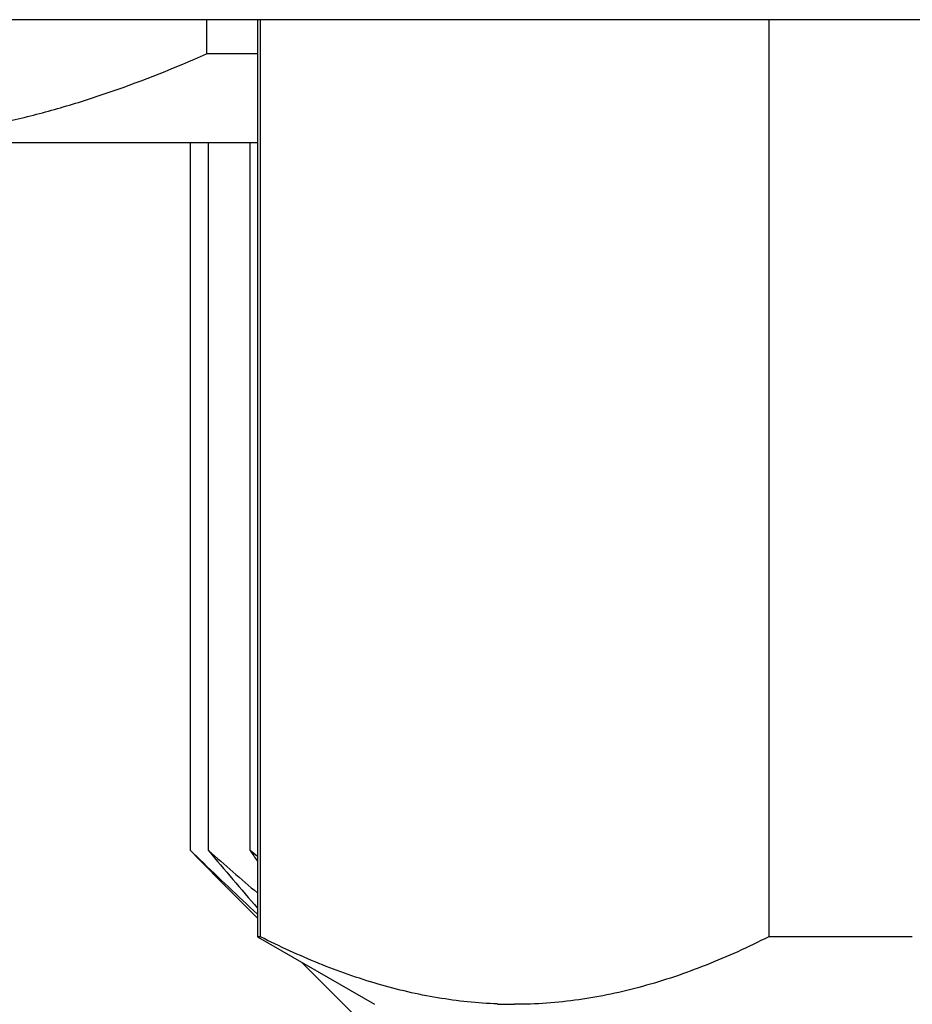
# Model space of a CAD drawing. Units: inches. Extents: x 8.33 to 13.76, y 5.81 to 10.62.
# Drawn here: x 10.6 to 10.88, y 6.38 to 6.7 of the extents above; entities that cross this region are included whole.
import ezdxf

# ---------------------------------------------------------------- set-up
doc = ezdxf.new("R2010")
doc.units = ezdxf.units.IN
doc.header["$LTSCALE"] = 1.21
doc.header["$MEASUREMENT"] = 0
doc.layers.get('0').update_dxf_attribs({"linetype": 'CONTINUOUS'})

msp = doc.modelspace()

# ---------------------------------------------------------------- linework, layer by layer
at = {"color": 7, "linetype": 'CONTINUOUS'}
for p, q in [((11.49556, 6.69903), (10.59456, 6.69903)), ((10.65892, 6.69903), (10.65892, 6.68808)), ((10.67527, 6.69903), (10.67527, 6.40567)), ((10.67622, 6.40567), (10.67622, 6.69903)), ((10.8388, 6.69903), (10.8388, 6.40567)), ((10.67527, 6.68808), (10.65892, 6.68808)), ((10.67527, 6.65966), (10.45677, 6.65966)), ((10.65386, 6.43329), (10.65386, 6.65966)), ((10.6596, 6.43329), (10.6596, 6.65966)), ((10.67289, 6.43329), (10.67289, 6.65966)), ((10.65386, 6.43329), (10.65666, 6.4304)), ((10.65683, 6.43041), (10.65386, 6.43329)), ((10.67526, 6.43134), (10.67289, 6.43329)), ((10.67527, 6.41163), (10.66859, 6.41831)), ((10.67622, 6.40567), (10.67527, 6.40567)), ((10.67527, 6.40567), (10.71267, 6.38407)), ((10.88474, 6.40567), (10.8388, 6.40567)), ((10.72252, 6.36439), (10.68939, 6.39752))]:
    msp.add_line(p, q, dxfattribs=at)
for centre, radius, start, end in [((11.62739, 7.53194), 1.46412, 228.62345, 229.43522), ((11.62966, 7.24192), 1.2629, 219.81408, 220.91181), ((11.77147, 7.18299), 1.33002, 214.31058, 214.49196), ((11.6108, 7.36012), 1.3322, 224.25712, 224.98773), ((11.56001, 7.36485), 1.29959, 225.97472, 227.09453), ((10.75751, 6.5289), 0.14483, 267.846, 269.9981)]:
    msp.add_arc(centre, radius, start, end, dxfattribs=at)
for points, knots in [([(10.53589, 6.65966), (10.54624, 6.65966), (10.56183, 6.66062), (10.58243, 6.66373), (10.59787, 6.66695), (10.61326, 6.67104), (10.63381, 6.67761), (10.64895, 6.68365), (10.65892, 6.68808)], [0, 0, 0, 0, 0.244249, 0.36725, 0.49117, 0.61625, 0.742681, 1, 1, 1, 1]), ([(10.75207, 6.38418), (10.74887, 6.3843), (10.74245, 6.38475), (10.73286, 6.38606), (10.7233, 6.38797), (10.71052, 6.39132), (10.69465, 6.39692), (10.68234, 6.40258), (10.67622, 6.40567)], [0, 0, 0, 0, 0.121039, 0.242684, 0.365268, 0.489081, 0.741152, 1, 1, 1, 1]), ([(10.8388, 6.40567), (10.83225, 6.40236), (10.8223, 6.39782), (10.80872, 6.39282), (10.79855, 6.3897), (10.78834, 6.38722), (10.77808, 6.38541), (10.7678, 6.38432), (10.76093, 6.38407), (10.75751, 6.38407)], [0, 0, 0, 0, 0.25914, 0.385999, 0.511163, 0.63483, 0.757288, 0.878883, 1, 1, 1, 1])]:
    msp.add_open_spline(points, degree=3, knots=knots, dxfattribs=at)

doc.saveas('drawing.dxf')
